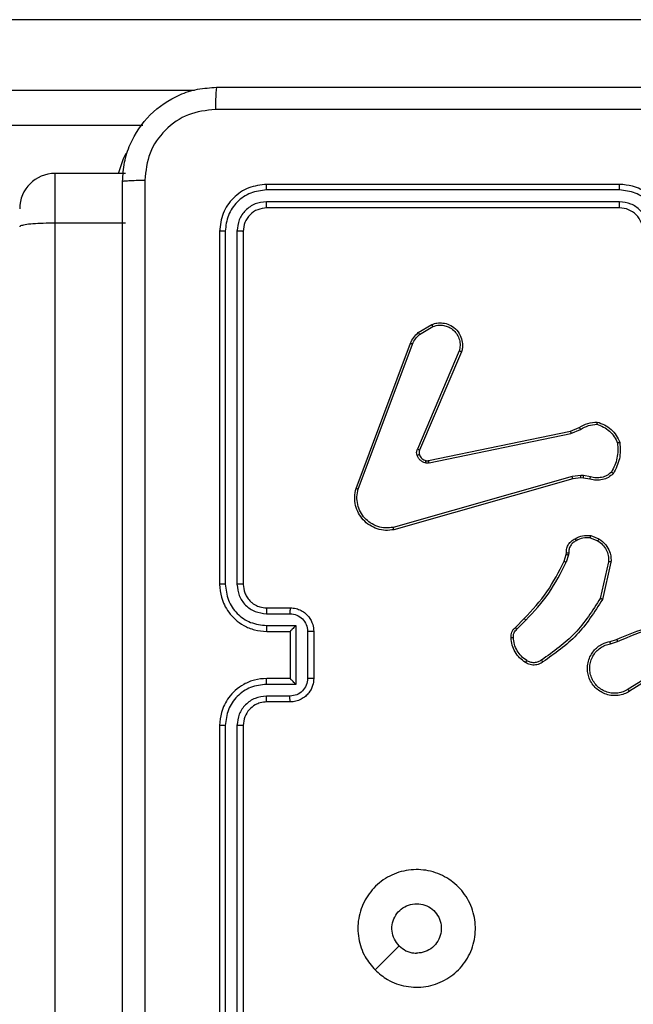
# Model space of a CAD drawing. Units: millimetres. Extents: x -5670 to 360556, y -3372 to 11289.
# Drawn here: x 324 to 376, y 4916 to 5000 of the extents above; entities that cross this region are included whole.
import ezdxf

# ---------------------------------------------------------------- set-up
doc = ezdxf.new("R2010")
doc.units = ezdxf.units.MM
doc.layers.add('Toestel 2D', color=7, linetype='Continuous', lineweight=20)

# ---------------------------------------------------------------- blocks, each defined once
blk = doc.blocks.new('wd1506 s')
at = {"color": 7, "linetype": 'Continuous', "lineweight": 25}
for p, q in [((-2001.4658, -444.2665), (-2019.6802, -444.2665)), ((-2009.7878, -445.1666), (-2019.6885, -445.1666)), ((-2009.9358, -445.5733), (-2010.5359, -445.5733)), ((-2005.7358, -445.6665), (-2008.7358, -445.6665)), ((-2005.7362, -445.714), (-2008.7382, -445.7139)), ((-2005.7362, -445.8141), (-2008.7382, -445.814)), ((-2005.7358, -445.8666), (-2008.7358, -445.8666)), ((-2010.5359, -445.9965), (-2010.5359, -464.2109)), ((-2009.9358, -445.9965), (-2010.5359, -445.9965)), ((-2009.1359, -446.0666), (-2009.1359, -449.0666)), ((-2009.0884, -446.0642), (-2009.0884, -449.0662)), ((-2008.9884, -446.0642), (-2008.9883, -449.0662)), ((-2008.9358, -446.0666), (-2008.9358, -449.0666)), ((-2007.4472, -446.9266), (-2007.3309, -446.857)), ((-2007.4353, -446.9415), (-2007.3238, -446.8748)), ((-2007.9759, -448.2507), (-2007.5131, -447.0173)), ((-2007.9577, -448.2567), (-2007.4949, -447.0236)), ((-2007.0987, -447.0826), (-2007.455, -447.9186)), ((-2007.0794, -447.0901), (-2007.436, -447.9269)), ((-2007.3591, -448.0152), (-2006.1525, -447.7643)), ((-2007.3556, -448.0344), (-2006.1486, -447.7834)), ((-2006.1525, -447.7643), (-2006.0777, -447.7328)), ((-2006.1486, -447.7834), (-2006.0667, -447.7489)), ((-2006.1387, -448.1499), (-2007.6597, -448.5827)), ((-2006.1329, -448.1695), (-2007.6543, -448.6024)), ((-2006.0654, -448.1414), (-2006.1387, -448.1499)), ((-2006.0661, -448.1617), (-2006.1329, -448.1695)), ((-2006.0436, -448.1627), (-2006.0661, -448.1617)), ((-2006.0429, -448.1423), (-2006.0654, -448.1414)), ((-2005.9882, -448.1727), (-2006.0436, -448.1627)), ((-2005.9823, -448.1532), (-2006.0429, -448.1423)), ((-2005.9842, -448.6711), (-2005.921, -448.6962)), ((-2005.9803, -448.6516), (-2005.9106, -448.6793)), ((-2006.1901, -448.813), (-2006.1881, -448.7985)), ((-2006.1683, -448.7992), (-2006.1706, -448.8155)), ((-2006.2065, -448.8698), (-2006.1901, -448.813)), ((-2006.1706, -448.8155), (-2006.1885, -448.8778)), ((-2005.8287, -448.8751), (-2005.8994, -449.1857)), ((-2005.8086, -448.8769), (-2005.8811, -449.1942)), ((-2008.7358, -449.2665), (-2008.5359, -449.2665)), ((-2008.7382, -449.3163), (-2008.538, -449.3163)), ((-2006.6214, -449.4337), (-2006.5457, -449.358)), ((-2006.6086, -449.4487), (-2006.5319, -449.3721)), ((-2008.7382, -449.4164), (-2008.488, -449.4164)), ((-2008.7358, -449.4666), (-2008.5359, -449.4666)), ((-2008.5359, -449.4666), (-2008.5359, -449.4665)), ((-2008.5359, -449.4666), (-2008.5359, -449.8665)), ((-2008.488, -449.4164), (-2008.488, -449.9167)), ((-2008.3879, -449.4664), (-2008.3879, -449.8667)), ((-2008.3358, -449.4666), (-2008.3358, -449.8665)), ((-2005.8161, -449.552), (-2005.7605, -449.5341)), ((-2005.8129, -449.5716), (-2005.7519, -449.5521)), ((-2005.3564, -449.7668), (-2005.6618, -449.9589)), ((-2005.3452, -449.7834), (-2005.651, -449.9757)), ((-2008.5359, -449.8665), (-2008.7358, -449.8665)), ((-2008.5359, -449.8665), (-2008.5359, -449.8666)), ((-2008.488, -449.9167), (-2008.7382, -449.9167)), ((-2008.538, -450.0168), (-2008.7382, -450.0168)), ((-2008.5359, -450.0666), (-2008.7358, -450.0666)), ((-2009.1359, -450.2665), (-2009.1359, -453.2665)), ((-2009.0884, -450.2669), (-2009.0884, -453.2689)), ((-2008.9883, -450.2669), (-2008.9884, -453.2689)), ((-2008.9358, -450.2665), (-2008.9358, -453.2665)), ((-2007.8142, -452.3449), (-2007.6094, -452.1401))]:
    blk.add_line(p, q, dxfattribs=at)
at = {"color": 8, "linetype": 'Continuous', "lineweight": 25}
for p, q in [((-2019.6802, -444.8666), (-2009.3498, -444.8666)), ((-2010.5359, -445.5733), (-2010.5359, -445.9965))]:
    blk.add_line(p, q, dxfattribs=at)
at = {"color": 8, "linetype": 'Continuous', "lineweight": 25, "flags": 128}
blk.add_lwpolyline([(-2009.996, -445.5733), (-2009.9521, -445.4456), (-2009.9319, -445.3998)], dxfattribs=at)
at = {"color": 7, "linetype": 'Continuous', "lineweight": 25}
for centre, radius, start, end in [((-2010.5358, -445.8733), 0.3, 90, 180), ((-2005.7358, -446.0665), 0.2, 359.98816, 90.00501)]:
    blk.add_arc(centre, radius, start, end, dxfattribs=at)
for points, knots in [([(-2009.9609, -445.6416), (-2009.9576, -445.587), (-2009.9512, -445.4794), (-2009.8863, -445.2792), (-2009.7407, -445.0615), (-2009.5231, -444.916), (-2009.3229, -444.8512), (-2009.2153, -444.8448), (-2009.1608, -444.8415)], [0, 0, 0, 0, 0.130543, 0.257583, 0.500015, 0.742663, 0.869631, 1, 1, 1, 1]), ([(-2009.1608, -444.8415), (-2009.1622, -444.8445), (-2009.1649, -444.8503), (-2009.1684, -444.8927), (-2009.1709, -444.9544), (-2009.1713, -445.0042), (-2009.1716, -445.0292)], [0, 0, 0, 0, 0.249957, 0.499889, 0.749561, 1, 1, 1, 1]), ([(-2009.1608, -444.8415), (-2008.2669, -444.8415), (-2006.4787, -444.8415), (-2003.793, -444.8415), (-2002.0048, -444.8415), (-2001.1109, -444.8415)], [0, 0, 0, 0, 0.333295, 0.666702, 1, 1, 1, 1]), ([(-2009.1716, -445.0292), (-2009.2503, -445.0383), (-2009.4078, -445.0564), (-2009.6069, -445.1954), (-2009.7455, -445.3947), (-2009.7639, -445.5521), (-2009.7732, -445.6308)], [0, 0, 0, 0, 0.249957, 0.500056, 0.749964, 1, 1, 1, 1]), ([(-2005.1358, -445.0293), (-2005.8088, -445.0293), (-2007.1548, -445.0293), (-2008.4993, -445.0293), (-2009.1716, -445.0292)], [0, 0, 0, 0, 0.4999937, 1, 1, 1, 1]), ([(-2009.9609, -445.6416), (-2009.958, -445.6402), (-2009.9524, -445.6375), (-2009.9097, -445.634), (-2009.8478, -445.6316), (-2009.7981, -445.6311), (-2009.7732, -445.6308)], [0, 0, 0, 0, 0.250402, 0.500135, 0.750097, 1, 1, 1, 1]), ([(-2009.9609, -453.6915), (-2009.9609, -452.7976), (-2009.9609, -451.0094), (-2009.9609, -448.3237), (-2009.9609, -446.5355), (-2009.9609, -445.6416)], [0, 0, 0, 0, 0.333295, 0.666702, 1, 1, 1, 1]), ([(-2009.7732, -445.6308), (-2009.7731, -446.5273), (-2009.7731, -448.3202), (-2009.7731, -451.0129), (-2009.7731, -452.8058), (-2009.7732, -453.7023)], [0, 0, 0, 0, 0.333337, 0.666663, 1, 1, 1, 1]), ([(-2008.7358, -445.6665), (-2008.7882, -445.6725), (-2008.893, -445.6846), (-2009.0253, -445.777), (-2009.1178, -445.9093), (-2009.1298, -446.0141), (-2009.1359, -446.0666)], [0, 0, 0, 0, 0.249947, 0.499866, 0.74985, 1, 1, 1, 1]), ([(-2008.7382, -445.7139), (-2008.7382, -445.7069), (-2008.738, -445.6929), (-2008.7374, -445.6774), (-2008.7366, -445.6682), (-2008.7361, -445.6671), (-2008.7358, -445.6665)], [0, 0, 0, 0, 0.2799, 0.559096, 0.779552, 1, 1, 1, 1]), ([(-2005.7362, -445.714), (-2005.7362, -445.7077), (-2005.7362, -445.6951), (-2005.7361, -445.6795), (-2005.736, -445.6687), (-2005.7359, -445.6673), (-2005.7358, -445.6665)], [0, 0, 0, 0, 0.250297, 0.499983, 0.749781, 1, 1, 1, 1]), ([(-2005.3358, -446.0666), (-2005.3385, -446.0315), (-2005.3436, -445.9639), (-2005.382, -445.8728), (-2005.4343, -445.799), (-2005.5121, -445.7288), (-2005.6145, -445.6765), (-2005.6987, -445.6696), (-2005.7358, -445.6665)], [0, 0, 0, 0, 0.167573, 0.32303, 0.46638, 0.597597, 0.822873, 1, 1, 1, 1]), ([(-2008.7382, -445.7139), (-2008.7839, -445.7195), (-2008.8753, -445.7305), (-2008.9729, -445.7977), (-2009.0311, -445.8681), (-2009.0755, -445.9493), (-2009.0833, -446.0183), (-2009.0884, -446.0642)], [0, 0, 0, 0, 0.249625, 0.499211, 0.623826, 0.749844, 1, 1, 1, 1]), ([(-2005.386, -446.0642), (-2005.3915, -446.0186), (-2005.4026, -445.9272), (-2005.4697, -445.8297), (-2005.54, -445.7714), (-2005.6212, -445.727), (-2005.6903, -445.7192), (-2005.7362, -445.714)], [0, 0, 0, 0, 0.249598, 0.499228, 0.62356, 0.749877, 1, 1, 1, 1]), ([(-2008.7382, -445.814), (-2008.771, -445.8177), (-2008.8203, -445.8233), (-2008.8783, -445.855), (-2008.9285, -445.8966), (-2008.9765, -445.9663), (-2008.9844, -446.0316), (-2008.9884, -446.0642)], [0, 0, 0, 0, 0.250118, 0.376127, 0.500753, 0.750394, 1, 1, 1, 1]), ([(-2008.7358, -445.8666), (-2008.762, -445.8696), (-2008.8144, -445.8756), (-2008.8806, -445.9218), (-2008.9268, -445.9879), (-2008.9328, -446.0403), (-2008.9358, -446.0666)], [0, 0, 0, 0, 0.249999, 0.499889, 0.749758, 1, 1, 1, 1]), ([(-2008.7358, -445.8666), (-2008.7362, -445.8655), (-2008.7369, -445.8635), (-2008.7377, -445.8493), (-2008.7382, -445.8319), (-2008.7382, -445.82), (-2008.7382, -445.814)], [0, 0, 0, 0, 0.279843, 0.559012, 0.77942, 1, 1, 1, 1]), ([(-2005.4861, -446.0642), (-2005.4899, -446.0314), (-2005.4975, -445.966), (-2005.5552, -445.8832), (-2005.6381, -445.826), (-2005.7035, -445.818), (-2005.7362, -445.8141)], [0, 0, 0, 0, 0.250441, 0.500145, 0.750052, 1, 1, 1, 1]), ([(-2005.7358, -445.8666), (-2005.7359, -445.8663), (-2005.7359, -445.8659), (-2005.736, -445.8627), (-2005.7361, -445.8578), (-2005.7361, -445.8513), (-2005.7362, -445.8432), (-2005.7362, -445.834), (-2005.7362, -445.8242), (-2005.7362, -445.8174), (-2005.7362, -445.8141)], [0, 0, 0, 0, 0.1249988, 0.2502257, 0.3752457, 0.4999483, 0.6246611, 0.7497109, 0.8750471, 1, 1, 1, 1]), ([(-2010.5359, -445.9965), (-2010.5695, -445.9968), (-2010.6369, -445.9974), (-2010.7265, -446.0022), (-2010.7948, -446.0095), (-2010.8293, -446.0186), (-2010.8357, -446.0249), (-2010.8358, -446.028), (-2010.8359, -446.0281)], [0, 0, 0, 0, 0.213982, 0.427949, 0.642092, 0.856615, 0.994764, 1, 1, 1, 1]), ([(-2009.0884, -446.0642), (-2009.0955, -446.0642), (-2009.1095, -446.0644), (-2009.125, -446.065), (-2009.1342, -446.0658), (-2009.1353, -446.0663), (-2009.1359, -446.0666)], [0, 0, 0, 0, 0.279769, 0.55922, 0.779467, 1, 1, 1, 1]), ([(-2008.9358, -446.0666), (-2008.9369, -446.0662), (-2008.939, -446.0655), (-2008.9531, -446.0647), (-2008.9705, -446.0642), (-2008.9824, -446.0642), (-2008.9884, -446.0642)], [0, 0, 0, 0, 0.279816, 0.559102, 0.7796025, 1, 1, 1, 1]), ([(-2007.3309, -446.857), (-2007.3168, -446.8525), (-2007.2866, -446.8428), (-2007.2355, -446.8429), (-2007.1805, -446.8579), (-2007.127, -446.8932), (-2007.0881, -446.9457), (-2007.0708, -447.0029), (-2007.0696, -447.0512), (-2007.0765, -447.0784), (-2007.0794, -447.0901)], [0, 0, 0, 0, 0.103754, 0.221732, 0.353893, 0.50015, 0.664942, 0.803216, 0.914954, 1, 1, 1, 1]), ([(-2007.3309, -446.857), (-2007.3308, -446.8573), (-2007.3306, -446.8578), (-2007.329, -446.8619), (-2007.3267, -446.8677), (-2007.3248, -446.8724), (-2007.3238, -446.8748)], [0, 0, 0, 0, 0.249903, 0.499866, 0.749636, 1, 1, 1, 1]), ([(-2007.3238, -446.8748), (-2007.3042, -446.8693), (-2007.2701, -446.8597), (-2007.222, -446.8658), (-2007.1812, -446.8809), (-2007.1444, -446.9063), (-2007.1139, -446.9436), (-2007.0952, -446.9878), (-2007.0886, -447.0358), (-2007.0953, -447.067), (-2007.0987, -447.0826)], [0, 0, 0, 0, 0.1586514, 0.2768867, 0.3748609, 0.4999842, 0.6249932, 0.7500343, 0.8749804, 1, 1, 1, 1]), ([(-2007.5131, -447.0173), (-2007.505, -446.9997), (-2007.4892, -446.965), (-2007.4611, -446.9393), (-2007.4472, -446.9266)], [0, 0, 0, 0, 0.505625, 1, 1, 1, 1]), ([(-2007.4949, -447.0236), (-2007.4878, -447.0079), (-2007.4734, -446.9765), (-2007.448, -446.9532), (-2007.4353, -446.9415)], [0, 0, 0, 0, 0.499927, 1, 1, 1, 1]), ([(-2007.4472, -446.9266), (-2007.4469, -446.9269), (-2007.4465, -446.9274), (-2007.4434, -446.9314), (-2007.4394, -446.9363), (-2007.4367, -446.9397), (-2007.4353, -446.9415)], [0, 0, 0, 0, 0.279828, 0.559194, 0.779773, 1, 1, 1, 1]), ([(-2007.5131, -447.0173), (-2007.5127, -447.0173), (-2007.5119, -447.0175), (-2007.5072, -447.0191), (-2007.5012, -447.0212), (-2007.497, -447.0228), (-2007.4949, -447.0236)], [0, 0, 0, 0, 0.2796442, 0.5591003, 0.7792746, 1, 1, 1, 1]), ([(-2007.0794, -447.0901), (-2007.0796, -447.09), (-2007.08, -447.0897), (-2007.083, -447.0885), (-2007.0866, -447.0871), (-2007.0901, -447.0858), (-2007.0942, -447.0842), (-2007.0972, -447.0831), (-2007.0987, -447.0826)], [0, 0, 0, 0, 0.20547, 0.440063, 0.568605, 0.704817, 0.84845, 1, 1, 1, 1]), ([(-2006.0777, -447.7328), (-2006.0541, -447.7194), (-2006.0069, -447.6926), (-2005.9527, -447.6887), (-2005.9256, -447.6868)], [0, 0, 0, 0, 0.499964, 1, 1, 1, 1]), ([(-2006.0667, -447.7489), (-2006.0453, -447.7367), (-2006.0023, -447.7123), (-2005.9531, -447.7083), (-2005.9284, -447.7063)], [0, 0, 0, 0, 0.499977, 1, 1, 1, 1]), ([(-2005.9256, -447.6868), (-2005.9257, -447.687), (-2005.9258, -447.6875), (-2005.9263, -447.6906), (-2005.9268, -447.6943), (-2005.9273, -447.6978), (-2005.9279, -447.7019), (-2005.9282, -447.7048), (-2005.9284, -447.7063)], [0, 0, 0, 0, 0.2151912, 0.4528428, 0.5807488, 0.7145959, 0.8547813, 1, 1, 1, 1]), ([(-2005.9284, -447.7063), (-2005.909, -447.713), (-2005.8701, -447.7266), (-2005.8202, -447.7637), (-2005.7785, -447.8097), (-2005.7612, -447.8471), (-2005.7526, -447.8657)], [0, 0, 0, 0, 0.249938, 0.500029, 0.750146, 1, 1, 1, 1]), ([(-2005.9256, -447.6868), (-2005.9042, -447.6939), (-2005.8613, -447.7082), (-2005.8061, -447.7484), (-2005.7606, -447.7994), (-2005.7422, -447.8406), (-2005.7329, -447.8613)], [0, 0, 0, 0, 0.250007, 0.500013, 0.750021, 1, 1, 1, 1]), ([(-2006.1525, -447.7643), (-2006.1524, -447.7646), (-2006.1523, -447.7652), (-2006.1515, -447.7695), (-2006.1502, -447.7758), (-2006.1492, -447.7809), (-2006.1486, -447.7834)], [0, 0, 0, 0, 0.250408, 0.50004, 0.749764, 1, 1, 1, 1]), ([(-2006.0777, -447.7328), (-2006.0775, -447.7331), (-2006.077, -447.7337), (-2006.0741, -447.7379), (-2006.0705, -447.7433), (-2006.068, -447.747), (-2006.0667, -447.7489)], [0, 0, 0, 0, 0.279428, 0.559137, 0.779159, 1, 1, 1, 1]), ([(-2005.7526, -447.8657), (-2005.7507, -447.9092), (-2005.7468, -447.9961), (-2005.7855, -448.0741), (-2005.8048, -448.113)], [0, 0, 0, 0, 0.500014, 1, 1, 1, 1]), ([(-2005.7329, -447.8613), (-2005.7306, -447.9079), (-2005.7258, -448.0011), (-2005.7679, -448.0844), (-2005.789, -448.1261)], [0, 0, 0, 0, 0.500043, 1, 1, 1, 1]), ([(-2005.7329, -447.8613), (-2005.7332, -447.8613), (-2005.7337, -447.8613), (-2005.7368, -447.862), (-2005.7405, -447.8628), (-2005.744, -447.8637), (-2005.7481, -447.8646), (-2005.7511, -447.8654), (-2005.7526, -447.8657)], [0, 0, 0, 0, 0.211543, 0.448119, 0.576125, 0.710828, 0.85259, 1, 1, 1, 1]), ([(-2007.4567, -447.9711), (-2007.4589, -447.9623), (-2007.4631, -447.9446), (-2007.4577, -447.9273), (-2007.455, -447.9186)], [0, 0, 0, 0, 0.500166, 1, 1, 1, 1]), ([(-2007.4373, -447.9649), (-2007.4377, -447.965), (-2007.4385, -447.9651), (-2007.4437, -447.9667), (-2007.4501, -447.9688), (-2007.4545, -447.9704), (-2007.4567, -447.9711)], [0, 0, 0, 0, 0.280144, 0.559418, 0.779977, 1, 1, 1, 1]), ([(-2007.3875, -448.0338), (-2007.3951, -448.0314), (-2007.4106, -448.0264), (-2007.4304, -448.0117), (-2007.4471, -447.9935), (-2007.4535, -447.9785), (-2007.4567, -447.9711)], [0, 0, 0, 0, 0.2465357, 0.5000881, 0.7518573, 1, 1, 1, 1]), ([(-2007.436, -447.9269), (-2007.4364, -447.9267), (-2007.4371, -447.9263), (-2007.4422, -447.9241), (-2007.4485, -447.9214), (-2007.4528, -447.9195), (-2007.455, -447.9186)], [0, 0, 0, 0, 0.279496, 0.558894, 0.779805, 1, 1, 1, 1]), ([(-2007.436, -447.9269), (-2007.4379, -447.9329), (-2007.442, -447.9454), (-2007.4389, -447.9583), (-2007.4373, -447.9649)], [0, 0, 0, 0, 0.478066, 1, 1, 1, 1]), ([(-2007.4373, -447.9649), (-2007.4347, -447.9709), (-2007.4296, -447.9828), (-2007.4166, -447.9974), (-2007.4007, -448.0089), (-2007.3884, -448.0129), (-2007.3822, -448.0148)], [0, 0, 0, 0, 0.249818, 0.499974, 0.750146, 1, 1, 1, 1]), ([(-2007.3822, -448.0148), (-2007.3824, -448.0151), (-2007.3827, -448.0157), (-2007.3839, -448.02), (-2007.3856, -448.0263), (-2007.3869, -448.0313), (-2007.3875, -448.0338)], [0, 0, 0, 0, 0.249745, 0.499263, 0.749146, 1, 1, 1, 1]), ([(-2007.3556, -448.0344), (-2007.3609, -448.0352), (-2007.3716, -448.0368), (-2007.3822, -448.0348), (-2007.3875, -448.0338)], [0, 0, 0, 0, 0.4994647, 1, 1, 1, 1]), ([(-2007.3822, -448.0148), (-2007.3784, -448.0155), (-2007.3707, -448.0169), (-2007.363, -448.0158), (-2007.3591, -448.0152)], [0, 0, 0, 0, 0.4998842, 1, 1, 1, 1]), ([(-2007.3556, -448.0344), (-2007.3561, -448.0315), (-2007.3573, -448.0259), (-2007.3585, -448.0196), (-2007.3591, -448.0159), (-2007.3591, -448.0154), (-2007.3591, -448.0152)], [0, 0, 0, 0, 0.280202, 0.55924, 0.779346, 1, 1, 1, 1]), ([(-2005.789, -448.1261), (-2005.8024, -448.1373), (-2005.8295, -448.1599), (-2005.88, -448.1787), (-2005.9346, -448.1853), (-2005.9702, -448.1769), (-2005.9882, -448.1727)], [0, 0, 0, 0, 0.24306, 0.490739, 0.743068, 1, 1, 1, 1]), ([(-2005.8048, -448.113), (-2005.8172, -448.1231), (-2005.8421, -448.1431), (-2005.8876, -448.1593), (-2005.9357, -448.1643), (-2005.9667, -448.1569), (-2005.9823, -448.1532)], [0, 0, 0, 0, 0.250012, 0.499999, 0.749961, 1, 1, 1, 1]), ([(-2005.789, -448.1261), (-2005.7892, -448.1259), (-2005.7896, -448.1256), (-2005.7922, -448.1234), (-2005.7952, -448.1209), (-2005.7981, -448.1186), (-2005.8013, -448.1159), (-2005.8036, -448.114), (-2005.8048, -448.113)], [0, 0, 0, 0, 0.219141, 0.458327, 0.585552, 0.718148, 0.856796, 1, 1, 1, 1]), ([(-2006.1329, -448.1695), (-2006.133, -448.1692), (-2006.1333, -448.1686), (-2006.1346, -448.1641), (-2006.1365, -448.1576), (-2006.1379, -448.1525), (-2006.1387, -448.1499)], [0, 0, 0, 0, 0.250207, 0.499764, 0.749496, 1, 1, 1, 1]), ([(-2006.0661, -448.1617), (-2006.0661, -448.1613), (-2006.0661, -448.1605), (-2006.066, -448.1551), (-2006.0657, -448.1483), (-2006.0655, -448.1437), (-2006.0654, -448.1414)], [0, 0, 0, 0, 0.279835, 0.559022, 0.779231, 1, 1, 1, 1]), ([(-2006.0436, -448.1627), (-2006.0436, -448.1623), (-2006.0437, -448.1615), (-2006.0435, -448.1561), (-2006.0433, -448.1493), (-2006.043, -448.1447), (-2006.0429, -448.1423)], [0, 0, 0, 0, 0.279652, 0.5588674, 0.779247, 1, 1, 1, 1]), ([(-2005.9882, -448.1727), (-2005.9881, -448.1723), (-2005.988, -448.1715), (-2005.9864, -448.1663), (-2005.9844, -448.1599), (-2005.983, -448.1555), (-2005.9823, -448.1532)], [0, 0, 0, 0, 0.279833, 0.559234, 0.779938, 1, 1, 1, 1]), ([(-2007.6543, -448.6024), (-2007.678, -448.6054), (-2007.7255, -448.6115), (-2007.7967, -448.5972), (-2007.8619, -448.5665), (-2007.9163, -448.5206), (-2007.9573, -448.4629), (-2007.9826, -448.3966), (-2007.9917, -448.3234), (-2007.9812, -448.2751), (-2007.9759, -448.2507)], [0, 0, 0, 0, 0.124957, 0.249932, 0.374922, 0.499904, 0.619433, 0.742585, 0.869482, 1, 1, 1, 1]), ([(-2007.9759, -448.2507), (-2007.9757, -448.2507), (-2007.9753, -448.2508), (-2007.9726, -448.2517), (-2007.9692, -448.2528), (-2007.9659, -448.2539), (-2007.962, -448.2552), (-2007.9591, -448.2562), (-2007.9577, -448.2567)], [0, 0, 0, 0, 0.202505, 0.436246, 0.564915, 0.702391, 0.847353, 1, 1, 1, 1]), ([(-2007.6597, -448.5827), (-2007.6817, -448.5854), (-2007.7256, -448.5908), (-2007.7936, -448.5772), (-2007.8537, -448.5478), (-2007.9041, -448.5042), (-2007.9414, -448.4512), (-2007.9644, -448.3885), (-2007.9718, -448.3217), (-2007.9624, -448.2783), (-2007.9577, -448.2567)], [0, 0, 0, 0, 0.125012, 0.249959, 0.386871, 0.499969, 0.624965, 0.749974, 0.874969, 1, 1, 1, 1]), ([(-2007.6543, -448.6024), (-2007.6544, -448.6022), (-2007.6547, -448.6017), (-2007.6556, -448.5986), (-2007.6566, -448.5949), (-2007.6575, -448.5913), (-2007.6586, -448.5872), (-2007.6593, -448.5842), (-2007.6597, -448.5827)], [0, 0, 0, 0, 0.211844, 0.448457, 0.576777, 0.711659, 0.852669, 1, 1, 1, 1]), ([(-2006.1881, -448.7985), (-2006.1875, -448.7856), (-2006.1863, -448.7601), (-2006.1701, -448.7254), (-2006.146, -448.6966), (-2006.1246, -448.6849), (-2006.114, -448.6791)], [0, 0, 0, 0, 0.257992, 0.51066, 0.758059, 1, 1, 1, 1]), ([(-2006.1048, -448.6966), (-2006.1142, -448.7017), (-2006.1332, -448.7119), (-2006.154, -448.7371), (-2006.1673, -448.7669), (-2006.1679, -448.7884), (-2006.1683, -448.7992)], [0, 0, 0, 0, 0.250121, 0.49998, 0.749892, 1, 1, 1, 1]), ([(-2006.114, -448.6791), (-2006.093, -448.6684), (-2006.0509, -448.6471), (-2006.0038, -448.6501), (-2005.9803, -448.6516)], [0, 0, 0, 0, 0.500102, 1, 1, 1, 1]), ([(-2006.114, -448.6791), (-2006.1139, -448.6793), (-2006.1137, -448.6798), (-2006.1121, -448.6828), (-2006.1103, -448.6862), (-2006.1087, -448.6893), (-2006.1068, -448.6928), (-2006.1055, -448.6953), (-2006.1048, -448.6966)], [0, 0, 0, 0, 0.226662, 0.468118, 0.594948, 0.726233, 0.861033, 1, 1, 1, 1]), ([(-2005.9842, -448.6711), (-2006.0054, -448.6698), (-2006.048, -448.6674), (-2006.0858, -448.6868), (-2006.1048, -448.6966)], [0, 0, 0, 0, 0.500134, 1, 1, 1, 1]), ([(-2005.9842, -448.6711), (-2005.9839, -448.6696), (-2005.9834, -448.6668), (-2005.9826, -448.6628), (-2005.9819, -448.6593), (-2005.9812, -448.6556), (-2005.9805, -448.6524), (-2005.9803, -448.6519), (-2005.9803, -448.6516)], [0, 0, 0, 0, 0.141509, 0.2782151, 0.4104192, 0.5378738, 0.7779182, 1, 1, 1, 1]), ([(-2005.9106, -448.6793), (-2005.9109, -448.6796), (-2005.9113, -448.6802), (-2005.9141, -448.6847), (-2005.9175, -448.6903), (-2005.9199, -448.6943), (-2005.921, -448.6962)], [0, 0, 0, 0, 0.280038, 0.559436, 0.779539, 1, 1, 1, 1]), ([(-2005.921, -448.6962), (-2005.9066, -448.7065), (-2005.8777, -448.7271), (-2005.8474, -448.7715), (-2005.8288, -448.8219), (-2005.8287, -448.8574), (-2005.8287, -448.8751)], [0, 0, 0, 0, 0.250032, 0.499959, 0.749944, 1, 1, 1, 1]), ([(-2005.9106, -448.6793), (-2005.8896, -448.6951), (-2005.851, -448.7241), (-2005.82, -448.783), (-2005.8075, -448.8338), (-2005.8083, -448.864), (-2005.8086, -448.8769)], [0, 0, 0, 0, 0.334626, 0.612987, 0.834813, 1, 1, 1, 1]), ([(-2006.1881, -448.7985), (-2006.1878, -448.7985), (-2006.1873, -448.7985), (-2006.1839, -448.7986), (-2006.18, -448.7987), (-2006.1765, -448.7989), (-2006.1725, -448.799), (-2006.1697, -448.7991), (-2006.1683, -448.7992)], [0, 0, 0, 0, 0.227591, 0.469752, 0.596203, 0.727201, 0.861674, 1, 1, 1, 1]), ([(-2006.5457, -449.358), (-2006.4778, -449.2845), (-2006.342, -449.1376), (-2006.2517, -448.9591), (-2006.2065, -448.8698)], [0, 0, 0, 0, 0.500005, 1, 1, 1, 1]), ([(-2006.5319, -449.3721), (-2006.4632, -449.2977), (-2006.3258, -449.1489), (-2006.2343, -448.9682), (-2006.1885, -448.8778)], [0, 0, 0, 0, 0.499983, 1, 1, 1, 1]), ([(-2006.2065, -448.8698), (-2006.2061, -448.87), (-2006.2054, -448.8703), (-2006.2007, -448.8724), (-2006.1948, -448.8751), (-2006.1906, -448.8769), (-2006.1885, -448.8778)], [0, 0, 0, 0, 0.279569, 0.559033, 0.779222, 1, 1, 1, 1]), ([(-2006.1901, -448.813), (-2006.1897, -448.813), (-2006.189, -448.813), (-2006.1838, -448.8137), (-2006.1773, -448.8146), (-2006.1728, -448.8152), (-2006.1706, -448.8155)], [0, 0, 0, 0, 0.279508, 0.558931, 0.779153, 1, 1, 1, 1]), ([(-2005.8086, -448.8769), (-2005.8089, -448.8769), (-2005.8096, -448.8768), (-2005.8142, -448.8763), (-2005.8208, -448.8758), (-2005.8261, -448.8753), (-2005.8287, -448.8751)], [0, 0, 0, 0, 0.2503102, 0.5002118, 0.7503949, 1, 1, 1, 1]), ([(-2009.0884, -449.0662), (-2009.0947, -449.0662), (-2009.1073, -449.0662), (-2009.1229, -449.0663), (-2009.1337, -449.0664), (-2009.1351, -449.0665), (-2009.1359, -449.0666)], [0, 0, 0, 0, 0.24999, 0.50006, 0.749896, 1, 1, 1, 1]), ([(-2009.1359, -449.0666), (-2009.1328, -449.1035), (-2009.126, -449.1876), (-2009.0739, -449.2899), (-2009.0038, -449.3678), (-2008.93, -449.4202), (-2008.8387, -449.4587), (-2008.771, -449.4639), (-2008.7358, -449.4666)], [0, 0, 0, 0, 0.176467, 0.401511, 0.532792, 0.67633, 0.832071, 1, 1, 1, 1]), ([(-2009.0884, -449.0662), (-2009.0828, -449.1119), (-2009.0716, -449.2035), (-2008.9916, -449.3196), (-2008.8757, -449.4004), (-2008.7841, -449.4111), (-2008.7382, -449.4164)], [0, 0, 0, 0, 0.2499128, 0.4998293, 0.749508, 1, 1, 1, 1]), ([(-2008.9883, -449.0662), (-2008.9843, -449.0989), (-2008.9764, -449.1643), (-2008.9192, -449.2472), (-2008.8364, -449.3049), (-2008.7709, -449.3125), (-2008.7382, -449.3163)], [0, 0, 0, 0, 0.24989, 0.499849, 0.749501, 1, 1, 1, 1]), ([(-2008.9358, -449.0666), (-2008.9361, -449.0665), (-2008.9365, -449.0665), (-2008.9397, -449.0664), (-2008.9445, -449.0663), (-2008.9511, -449.0663), (-2008.9592, -449.0662), (-2008.9683, -449.0662), (-2008.9782, -449.0661), (-2008.9849, -449.0662), (-2008.9883, -449.0662)], [0, 0, 0, 0, 0.125013, 0.250255, 0.375276, 0.500184, 0.624911, 0.749975, 0.875041, 1, 1, 1, 1]), ([(-2008.9358, -449.0666), (-2008.9333, -449.0911), (-2008.9294, -449.129), (-2008.9053, -449.1752), (-2008.882, -449.2047), (-2008.8569, -449.2267), (-2008.8286, -449.2448), (-2008.7891, -449.2621), (-2008.7554, -449.2649), (-2008.7358, -449.2665)], [0, 0, 0, 0, 0.233525, 0.359918, 0.492413, 0.592111, 0.677656, 0.813719, 1, 1, 1, 1]), ([(-2005.8994, -449.1857), (-2005.9654, -449.2896), (-2006.0973, -449.4975), (-2006.2987, -449.6392), (-2006.3993, -449.7101)], [0, 0, 0, 0, 0.499999, 1, 1, 1, 1]), ([(-2005.8811, -449.1942), (-2005.9485, -449.3007), (-2006.082, -449.5118), (-2006.2864, -449.6554), (-2006.3876, -449.7265)], [0, 0, 0, 0, 0.504657, 1, 1, 1, 1]), ([(-2005.8811, -449.1942), (-2005.8813, -449.1941), (-2005.8817, -449.1939), (-2005.8844, -449.1927), (-2005.8878, -449.1911), (-2005.8912, -449.1895), (-2005.8951, -449.1877), (-2005.898, -449.1864), (-2005.8994, -449.1857)], [0, 0, 0, 0, 0.202191, 0.43545, 0.564306, 0.701444, 0.846965, 1, 1, 1, 1]), ([(-2008.7358, -449.2665), (-2008.7361, -449.2673), (-2008.7367, -449.2689), (-2008.7375, -449.2803), (-2008.7381, -449.2968), (-2008.7381, -449.3098), (-2008.7382, -449.3163)], [0, 0, 0, 0, 0.250088, 0.499965, 0.749646, 1, 1, 1, 1]), ([(-2008.5359, -449.2665), (-2008.5362, -449.2675), (-2008.5368, -449.2694), (-2008.5375, -449.2827), (-2008.5379, -449.2991), (-2008.538, -449.3106), (-2008.538, -449.3163)], [0, 0, 0, 0, 0.279734, 0.558916, 0.779339, 1, 1, 1, 1]), ([(-2008.5359, -449.2665), (-2008.5192, -449.2677), (-2008.487, -449.2701), (-2008.443, -449.2876), (-2008.4064, -449.3121), (-2008.3702, -449.3499), (-2008.3415, -449.4022), (-2008.3376, -449.4464), (-2008.3358, -449.4666)], [0, 0, 0, 0, 0.158787, 0.307965, 0.447512, 0.577493, 0.807749, 1, 1, 1, 1]), ([(-2008.538, -449.3163), (-2008.5184, -449.3186), (-2008.4791, -449.3232), (-2008.4294, -449.3578), (-2008.3951, -449.4076), (-2008.3903, -449.4468), (-2008.3879, -449.4664)], [0, 0, 0, 0, 0.250425, 0.500185, 0.750111, 1, 1, 1, 1]), ([(-2006.5457, -449.358), (-2006.5454, -449.3582), (-2006.545, -449.3587), (-2006.5419, -449.3619), (-2006.5374, -449.3665), (-2006.5337, -449.3702), (-2006.5319, -449.3721)], [0, 0, 0, 0, 0.249776, 0.499879, 0.749206, 1, 1, 1, 1]), ([(-2005.7605, -449.5341), (-2005.6079, -449.4722), (-2005.3026, -449.3483), (-2004.9732, -449.3443), (-2004.8086, -449.3422)], [0, 0, 0, 0, 0.500009, 1, 1, 1, 1]), ([(-2005.752, -449.5519), (-2005.653, -449.5093), (-2005.455, -449.4241), (-2005.2422, -449.39), (-2005.1358, -449.3729)], [0, 0, 0, 0, 0.499989, 1, 1, 1, 1]), ([(-2008.7382, -449.4164), (-2008.7381, -449.4229), (-2008.7381, -449.4361), (-2008.7375, -449.4527), (-2008.7368, -449.4642), (-2008.7362, -449.4658), (-2008.7358, -449.4666)], [0, 0, 0, 0, 0.2501133, 0.4999878, 0.7497459, 1, 1, 1, 1]), ([(-2008.488, -449.4164), (-2008.4935, -449.4219), (-2008.5045, -449.433), (-2008.5176, -449.4464), (-2008.5266, -449.4559), (-2008.5319, -449.4615), (-2008.5352, -449.4654), (-2008.5356, -449.4661), (-2008.5359, -449.4665)], [0, 0, 0, 0, 0.2513364, 0.5025667, 0.6465024, 0.7757406, 0.8925634, 1, 1, 1, 1]), ([(-2008.3358, -449.4666), (-2008.3361, -449.4665), (-2008.3365, -449.4665), (-2008.3396, -449.4665), (-2008.3445, -449.4665), (-2008.351, -449.4665), (-2008.359, -449.4664), (-2008.3681, -449.4664), (-2008.3778, -449.4664), (-2008.3846, -449.4664), (-2008.3879, -449.4664)], [0, 0, 0, 0, 0.125057, 0.250192, 0.375317, 0.500174, 0.624834, 0.749935, 0.874933, 1, 1, 1, 1]), ([(-2006.6575, -449.52), (-2006.6579, -449.5121), (-2006.6587, -449.4962), (-2006.6522, -449.4727), (-2006.6402, -449.4506), (-2006.6277, -449.4394), (-2006.6214, -449.4337)], [0, 0, 0, 0, 0.240034, 0.48677, 0.740129, 1, 1, 1, 1]), ([(-2006.6379, -449.5185), (-2006.6383, -449.5119), (-2006.639, -449.4986), (-2006.6335, -449.4793), (-2006.6235, -449.4618), (-2006.6136, -449.4531), (-2006.6086, -449.4487)], [0, 0, 0, 0, 0.2501281, 0.5002183, 0.7500126, 1, 1, 1, 1]), ([(-2006.6214, -449.4337), (-2006.6213, -449.4339), (-2006.621, -449.4343), (-2006.619, -449.4367), (-2006.6165, -449.4395), (-2006.6142, -449.4422), (-2006.6115, -449.4453), (-2006.6096, -449.4476), (-2006.6086, -449.4487)], [0, 0, 0, 0, 0.212724, 0.449861, 0.578197, 0.712091, 0.853459, 1, 1, 1, 1]), ([(-2006.6575, -449.52), (-2006.6572, -449.52), (-2006.6566, -449.5199), (-2006.6523, -449.5196), (-2006.6458, -449.5191), (-2006.6406, -449.5187), (-2006.6379, -449.5185)], [0, 0, 0, 0, 0.242355, 0.490106, 0.742126, 1, 1, 1, 1]), ([(-2006.5352, -449.731), (-2006.5526, -449.7188), (-2006.5874, -449.6943), (-2006.6256, -449.6425), (-2006.6516, -449.5836), (-2006.6555, -449.5412), (-2006.6575, -449.52)], [0, 0, 0, 0, 0.249933, 0.50003, 0.749989, 1, 1, 1, 1]), ([(-2006.5247, -449.7142), (-2006.5408, -449.7028), (-2006.573, -449.68), (-2006.6079, -449.6317), (-2006.6323, -449.5774), (-2006.636, -449.5381), (-2006.6379, -449.5185)], [0, 0, 0, 0, 0.2498829, 0.5000335, 0.7502083, 1, 1, 1, 1]), ([(-2005.651, -449.9757), (-2005.666, -449.9841), (-2005.696, -450.0008), (-2005.7466, -450.0125), (-2005.7982, -450.0137), (-2005.8482, -450.0033), (-2005.8945, -449.9827), (-2005.9355, -449.9524), (-2005.9699, -449.9128), (-2005.9938, -449.8675), (-2006.0072, -449.8193), (-2006.0103, -449.77), (-2006.0025, -449.7193), (-2005.9784, -449.6582), (-2005.9365, -449.6078), (-2005.8779, -449.5683), (-2005.8393, -449.5581), (-2005.8161, -449.552)], [0, 0, 0, 0, 0.062533, 0.125099, 0.187624, 0.250174, 0.31019, 0.371903, 0.435285, 0.500318, 0.557576, 0.617272, 0.679403, 0.743974, 0.855288, 0.912916, 1, 1, 1, 1]), ([(-2005.8129, -449.5716), (-2005.8133, -449.5691), (-2005.8142, -449.5639), (-2005.8153, -449.5574), (-2005.816, -449.5529), (-2005.8161, -449.5523), (-2005.8161, -449.552)], [0, 0, 0, 0, 0.250342, 0.500156, 0.74985, 1, 1, 1, 1]), ([(-2005.7605, -449.5341), (-2005.7603, -449.5345), (-2005.76, -449.5352), (-2005.7577, -449.5399), (-2005.755, -449.5458), (-2005.753, -449.5499), (-2005.752, -449.5519)], [0, 0, 0, 0, 0.279948, 0.55918, 0.779323, 1, 1, 1, 1]), ([(-2005.6618, -449.9589), (-2005.6756, -449.9665), (-2005.703, -449.9818), (-2005.7492, -449.9926), (-2005.7964, -449.9936), (-2005.8427, -449.9841), (-2005.8858, -449.9647), (-2005.9235, -449.9362), (-2005.9541, -449.9002), (-2005.976, -449.8583), (-2005.9883, -449.8127), (-2005.9901, -449.7655), (-2005.9816, -449.719), (-2005.963, -449.6755), (-2005.9353, -449.6372), (-2005.8999, -449.606), (-2005.8586, -449.5827), (-2005.8281, -449.5753), (-2005.8129, -449.5716)], [0, 0, 0, 0, 0.062509, 0.125036, 0.18751, 0.250034, 0.312521, 0.37503, 0.437496, 0.500014, 0.562518, 0.624996, 0.687532, 0.749996, 0.812495, 0.875007, 0.937506, 1, 1, 1, 1]), ([(-2006.5352, -449.731), (-2006.5351, -449.7308), (-2006.5349, -449.7303), (-2006.5331, -449.7275), (-2006.5311, -449.7243), (-2006.5292, -449.7213), (-2006.5271, -449.7179), (-2006.5255, -449.7155), (-2006.5247, -449.7142)], [0, 0, 0, 0, 0.222697, 0.462825, 0.589886, 0.72215, 0.858691, 1, 1, 1, 1]), ([(-2006.3876, -449.7265), (-2006.3972, -449.7328), (-2006.4193, -449.7474), (-2006.4618, -449.7556), (-2006.5036, -449.7496), (-2006.5263, -449.7363), (-2006.5352, -449.731)], [0, 0, 0, 0, 0.218545, 0.500137, 0.80395, 1, 1, 1, 1]), ([(-2006.3993, -449.7101), (-2006.4088, -449.7162), (-2006.4276, -449.7285), (-2006.4613, -449.7346), (-2006.4953, -449.7308), (-2006.5149, -449.7198), (-2006.5247, -449.7142)], [0, 0, 0, 0, 0.249986, 0.499992, 0.749962, 1, 1, 1, 1]), ([(-2006.3876, -449.7265), (-2006.3878, -449.7263), (-2006.3882, -449.7259), (-2006.3902, -449.723), (-2006.3925, -449.7198), (-2006.3946, -449.7169), (-2006.3969, -449.7136), (-2006.3985, -449.7112), (-2006.3993, -449.7101)], [0, 0, 0, 0, 0.228656, 0.471271, 0.597706, 0.728534, 0.862073, 1, 1, 1, 1]), ([(-2008.7358, -449.8665), (-2008.7709, -449.8692), (-2008.8384, -449.8743), (-2008.9294, -449.9126), (-2009.0032, -449.9647), (-2009.0734, -450.0425), (-2009.1259, -450.145), (-2009.1328, -450.2294), (-2009.1359, -450.2665)], [0, 0, 0, 0, 0.167301, 0.322562, 0.465795, 0.597034, 0.822397, 1, 1, 1, 1]), ([(-2008.7382, -449.9167), (-2008.7381, -449.9102), (-2008.7381, -449.897), (-2008.7375, -449.8804), (-2008.7368, -449.8689), (-2008.7362, -449.8673), (-2008.7358, -449.8665)], [0, 0, 0, 0, 0.2501133, 0.4999878, 0.7497459, 1, 1, 1, 1]), ([(-2008.3879, -449.8667), (-2008.3903, -449.8863), (-2008.3951, -449.9255), (-2008.4294, -449.9753), (-2008.4791, -450.0099), (-2008.5184, -450.0145), (-2008.538, -450.0168)], [0, 0, 0, 0, 0.249884, 0.499804, 0.749561, 1, 1, 1, 1]), ([(-2008.3358, -449.8665), (-2008.3376, -449.8868), (-2008.3416, -449.9312), (-2008.3704, -449.9835), (-2008.4067, -450.0213), (-2008.4433, -450.0456), (-2008.4872, -450.063), (-2008.5193, -450.0654), (-2008.5359, -450.0666)], [0, 0, 0, 0, 0.193131, 0.423674, 0.553602, 0.692984, 0.841745, 1, 1, 1, 1]), ([(-2008.488, -449.9167), (-2008.4935, -449.9112), (-2008.5045, -449.9002), (-2008.5176, -449.8867), (-2008.5266, -449.8772), (-2008.5318, -449.8715), (-2008.5352, -449.8677), (-2008.5356, -449.867), (-2008.5359, -449.8666)], [0, 0, 0, 0, 0.251488, 0.502509, 0.646572, 0.775677, 0.892457, 1, 1, 1, 1]), ([(-2008.3358, -449.8665), (-2008.3361, -449.8666), (-2008.3365, -449.8666), (-2008.3396, -449.8666), (-2008.3445, -449.8666), (-2008.351, -449.8667), (-2008.359, -449.8666), (-2008.3681, -449.8667), (-2008.3778, -449.8667), (-2008.3846, -449.8667), (-2008.3879, -449.8667)], [0, 0, 0, 0, 0.12506, 0.250197, 0.375325, 0.500072, 0.624826, 0.74993, 0.874931, 1, 1, 1, 1]), ([(-2008.7382, -449.9167), (-2008.7841, -449.922), (-2008.8757, -449.9327), (-2008.9916, -450.0135), (-2009.0716, -450.1296), (-2009.0828, -450.2211), (-2009.0884, -450.2669)], [0, 0, 0, 0, 0.250486, 0.500166, 0.750085, 1, 1, 1, 1]), ([(-2005.651, -449.9757), (-2005.6512, -449.9755), (-2005.6515, -449.9749), (-2005.654, -449.9711), (-2005.6576, -449.9655), (-2005.6604, -449.9611), (-2005.6618, -449.9589)], [0, 0, 0, 0, 0.250386, 0.500307, 0.750049, 1, 1, 1, 1]), ([(-2008.7382, -450.0168), (-2008.7708, -450.0208), (-2008.8362, -450.0287), (-2008.9191, -450.0858), (-2008.9769, -450.1686), (-2008.9845, -450.2341), (-2008.9883, -450.2669)], [0, 0, 0, 0, 0.24993, 0.499928, 0.749604, 1, 1, 1, 1]), ([(-2008.7358, -450.0666), (-2008.7361, -450.0658), (-2008.7367, -450.0642), (-2008.7375, -450.0528), (-2008.7381, -450.0363), (-2008.7381, -450.0233), (-2008.7382, -450.0168)], [0, 0, 0, 0, 0.250244, 0.499998, 0.74994, 1, 1, 1, 1]), ([(-2008.5359, -450.0666), (-2008.5362, -450.0656), (-2008.5368, -450.0637), (-2008.5375, -450.0504), (-2008.5379, -450.034), (-2008.538, -450.0225), (-2008.538, -450.0168)], [0, 0, 0, 0, 0.2799069, 0.5592768, 0.7796319, 1, 1, 1, 1]), ([(-2008.7358, -450.0666), (-2008.7542, -450.068), (-2008.7881, -450.0707), (-2008.8399, -450.0928), (-2008.8878, -450.1309), (-2008.9275, -450.192), (-2008.933, -450.241), (-2008.9358, -450.2665)], [0, 0, 0, 0, 0.176038, 0.32374, 0.533014, 0.756691, 1, 1, 1, 1]), ([(-2009.0884, -450.2669), (-2009.0947, -450.2669), (-2009.1073, -450.2669), (-2009.1229, -450.2668), (-2009.1337, -450.2667), (-2009.1351, -450.2666), (-2009.1359, -450.2665)], [0, 0, 0, 0, 0.249951, 0.499984, 0.749782, 1, 1, 1, 1]), ([(-2008.9358, -450.2665), (-2008.9361, -450.2666), (-2008.9365, -450.2666), (-2008.9397, -450.2667), (-2008.9445, -450.2667), (-2008.9511, -450.2668), (-2008.9592, -450.2669), (-2008.9683, -450.2669), (-2008.9782, -450.2669), (-2008.9849, -450.2669), (-2008.9883, -450.2669)], [0, 0, 0, 0, 0.125029, 0.250285, 0.375191, 0.500116, 0.624858, 0.749937, 0.875018, 1, 1, 1, 1]), ([(-2007.8142, -452.3449), (-2007.8444, -452.3093), (-2007.9107, -452.2308), (-2007.9627, -452.0769), (-2007.963, -451.9066), (-2007.9072, -451.7446), (-2007.7998, -451.6117), (-2007.6554, -451.5198), (-2007.4883, -451.4833), (-2007.3176, -451.5021), (-2007.1645, -451.5775), (-2007.0434, -451.6995), (-2006.9703, -451.8532), (-2006.9529, -452.0241), (-2006.9913, -452.1902), (-2007.0843, -452.3346), (-2007.2187, -452.4398), (-2007.3809, -452.4949), (-2007.5516, -452.4923), (-2007.7035, -452.4394), (-2007.7803, -452.3739), (-2007.8142, -452.3449)], [0, 0, 0, 0, 0.044525, 0.097902, 0.151702, 0.205541, 0.258933, 0.312784, 0.366702, 0.419997, 0.474539, 0.527074, 0.582041, 0.634416, 0.689046, 0.742522, 0.796167, 0.849853, 0.903702, 0.957431, 1, 1, 1, 1]), ([(-2007.6093, -452.14), (-2007.6244, -452.1217), (-2007.6545, -452.0851), (-2007.6734, -452.0151), (-2007.6695, -451.9436), (-2007.6418, -451.8772), (-2007.5937, -451.8238), (-2007.5307, -451.7892), (-2007.4597, -451.7775), (-2007.3889, -451.79), (-2007.3263, -451.8252), (-2007.2788, -451.879), (-2007.2518, -451.9456), (-2007.2484, -452.0173), (-2007.2688, -452.0861), (-2007.311, -452.1444), (-2007.37, -452.1852), (-2007.4233, -452.2004), (-2007.4538, -452.2013), (-2007.4608, -452.2015)], [0, 0, 0, 0, 0.0612992, 0.1225868, 0.1838949, 0.2452801, 0.3066637, 0.3681026, 0.4295174, 0.4909146, 0.5522268, 0.6135265, 0.6747751, 0.7360907, 0.7974254, 0.8588419, 0.9202856, 0.9816998, 1, 1, 1, 1]), ([(-2007.6093, -452.14), (-2007.591, -452.155), (-2007.5544, -452.1851), (-2007.4998, -452.2002), (-2007.4686, -452.2013), (-2007.4608, -452.2015)], [0, 0, 0, 0, 0.428938, 0.857813, 1, 1, 1, 1])]:
    blk.add_open_spline(points, degree=3, knots=knots, dxfattribs=at)
blk = doc.blocks.new('VPL-03-WD1506')
at = {"layer": 'Toestel 2D', "xscale": 10, "yscale": 10, "zscale": 10}
blk.add_blockref('wd1506 s', (20431.959, 9442.371), dxfattribs=at)

msp = doc.modelspace()

# ---------------------------------------------------------------- block references
msp.add_blockref('VPL-03-WD1506', (0, 0))

doc.saveas('drawing.dxf')
